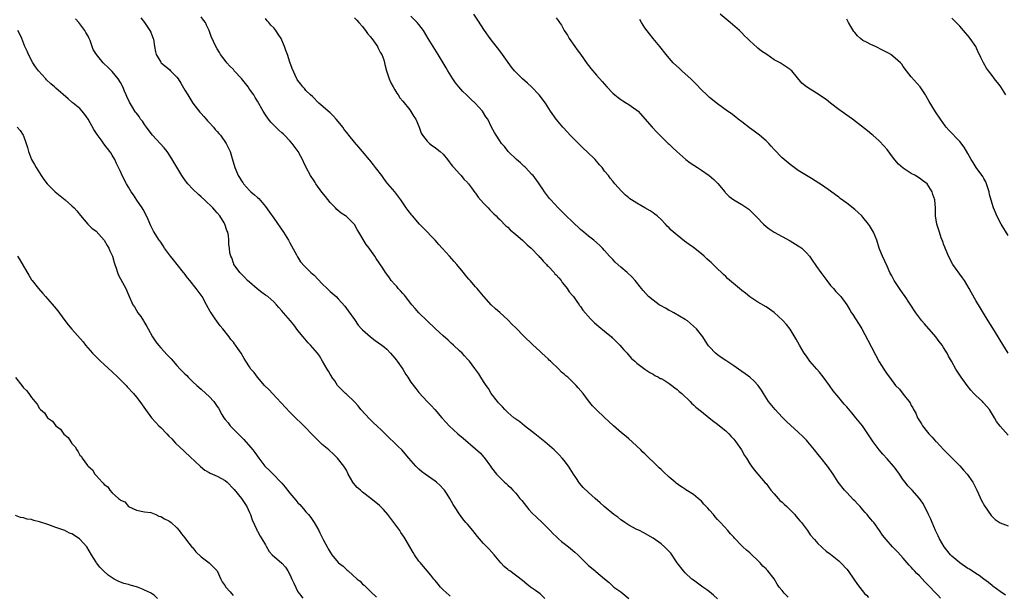
# Model space of a CAD drawing. Units: inches. Extents: x 2613000 to 2616000, y 1506000 to 1509000.
# Drawn here: x 2615560 to 2615804, y 1507249 to 1507392 of the extents above; entities that cross this region are included whole.
import ezdxf

# ---------------------------------------------------------------- set-up
doc = ezdxf.new("R2010")
doc.units = ezdxf.units.IN
doc.header["$MEASUREMENT"] = 0
doc.layers.add('LD26131506_10ft', color=254, linetype='Continuous')

msp = doc.modelspace()

# ---------------------------------------------------------------- linework, layer by layer
at = {"layer": 'LD26131506_10ft'}
for points, elevation in [([(2615590.1, 1507392.1), (2615591, 1507391), (2615592.32, 1507389), (2615592.54, 1507388.54), (2615593, 1507387.44), (2615593.15, 1507387), (2615593.19, 1507386.81), (2615593.46, 1507385), (2615593.68, 1507383.68), (2615593.87, 1507383), (2615595, 1507381.11), (2615595.09, 1507381), (2615597.22, 1507379.22), (2615597.46, 1507379), (2615599, 1507377.38), (2615599.29, 1507377), (2615599.95, 1507375.95), (2615601, 1507374.23), (2615601.71, 1507373), (2615603, 1507371), (2615604.7, 1507368.7), (2615605, 1507368.4), (2615605.65, 1507367.65), (2615606.25, 1507367), (2615606.59, 1507366.59), (2615607, 1507366.2), (2615608.09, 1507365), (2615608.48, 1507364.48), (2615609, 1507363.92), (2615609.41, 1507363.41), (2615609.79, 1507363), (2615611.24, 1507361), (2615611.78, 1507359.78), (2615612.21, 1507359), (2615612.74, 1507357.26), (2615613.37, 1507355), (2615613.59, 1507354.41), (2615614.2, 1507353), (2615614.55, 1507352.55), (2615615, 1507351.75), (2615615.32, 1507351.32), (2615615.48, 1507351), (2615617, 1507349.33), (2615617.32, 1507349), (2615618.26, 1507348.26), (2615619, 1507347.55), (2615619.3, 1507347.3), (2615621, 1507345.36), (2615621.98, 1507343.98), (2615623, 1507342.42), (2615625.4, 1507339), (2615626.64, 1507337), (2615627, 1507336.32), (2615628.63, 1507333.37), (2615628.88, 1507332.88), (2615629.67, 1507331.67), (2615630.59, 1507330.59), (2615632.22, 1507329), (2615632.64, 1507328.64), (2615633, 1507328.3), (2615635, 1507326.22), (2615636.24, 1507325), (2615637, 1507324.27), (2615638.48, 1507323), (2615639, 1507322.49), (2615640.64, 1507320.64), (2615641.49, 1507319.49), (2615643, 1507317.3), (2615643.97, 1507315.97), (2615644.79, 1507315), (2615645, 1507314.78), (2615647, 1507313.02), (2615648.16, 1507312.16), (2615649.78, 1507311), (2615650.46, 1507310.46), (2615651, 1507309.96), (2615651.97, 1507309), (2615653, 1507307.78), (2615653.33, 1507307.33), (2615653.61, 1507307), (2615655.03, 1507305), (2615655.74, 1507303.74), (2615656.25, 1507303), (2615657, 1507301.83), (2615658.2, 1507300.2), (2615659, 1507299.24), (2615661.06, 1507297), (2615662.04, 1507296.04), (2615662.91, 1507295), (2615664.64, 1507293), (2615665.77, 1507291.77), (2615666.44, 1507291), (2615668.59, 1507289), (2615669.93, 1507287.93), (2615673, 1507285.3), (2615674.22, 1507284.22), (2615675, 1507283.26), (2615675.13, 1507283.13), (2615676.69, 1507281), (2615677, 1507280.55), (2615678.24, 1507279), (2615679, 1507278.18), (2615680.23, 1507277), (2615680.64, 1507276.64), (2615681, 1507276.28), (2615681.69, 1507275.69), (2615682.27, 1507275), (2615683, 1507274.25), (2615683.99, 1507273), (2615684.45, 1507272.45), (2615686.25, 1507270.25), (2615687, 1507269.44), (2615688.21, 1507268.21), (2615689.51, 1507267), (2615691, 1507265.55), (2615691.53, 1507265), (2615692.23, 1507264.23), (2615693, 1507263.53), (2615693.26, 1507263.26), (2615693.55, 1507263), (2615694.3, 1507262.3), (2615695, 1507261.81), (2615696.05, 1507261), (2615696.58, 1507260.58), (2615697.66, 1507259.66), (2615698.37, 1507259), (2615699, 1507258.3), (2615700.66, 1507256.66), (2615701, 1507256.35), (2615701.76, 1507255.76), (2615702.62, 1507255), (2615702.84, 1507254.84), (2615704.98, 1507253.02), (2615706.1, 1507252.1), (2615707.13, 1507251.13), (2615707.3, 1507251), (2615709, 1507249.78), (2615711, 1507248.17)], 7740), ([(2615733, 1507248.08), (2615731.98, 1507249), (2615731, 1507249.82), (2615730.34, 1507250.34), (2615729.36, 1507251), (2615728.01, 1507252.01), (2615727, 1507252.72), (2615726.65, 1507253), (2615725, 1507254.57), (2615724.58, 1507255), (2615722.99, 1507257), (2615721.37, 1507259.37), (2615720.43, 1507260.43), (2615719.86, 1507261), (2615719, 1507261.69), (2615717, 1507263.11), (2615714.56, 1507264.56), (2615713.62, 1507265), (2615713, 1507265.31), (2615711, 1507266.36), (2615710.02, 1507267), (2615709.43, 1507267.43), (2615709, 1507267.7), (2615708.3, 1507268.3), (2615707.29, 1507269), (2615704.87, 1507271), (2615703.9, 1507271.9), (2615702.62, 1507273), (2615701, 1507274.44), (2615699.7, 1507275.7), (2615698.76, 1507276.76), (2615697.86, 1507278.14), (2615697.28, 1507279), (2615696.02, 1507281), (2615695, 1507282.36), (2615694.47, 1507283), (2615693.75, 1507283.75), (2615693, 1507284.51), (2615692.5, 1507285), (2615690.19, 1507287), (2615687.67, 1507289), (2615687, 1507289.56), (2615685.12, 1507291), (2615683.98, 1507291.98), (2615683, 1507292.63), (2615682.8, 1507292.8), (2615682.52, 1507293), (2615681, 1507294.3), (2615680.28, 1507295), (2615679.71, 1507295.71), (2615679, 1507296.34), (2615678.71, 1507296.71), (2615678.43, 1507297), (2615676.89, 1507299), (2615676.22, 1507300.22), (2615675.61, 1507301), (2615675, 1507302), (2615674.3, 1507303), (2615673.84, 1507303.84), (2615672.85, 1507305.15), (2615671.49, 1507307), (2615671, 1507307.51), (2615670.31, 1507308.31), (2615669.66, 1507309), (2615669, 1507309.59), (2615667.52, 1507311), (2615667, 1507311.46), (2615666.21, 1507312.21), (2615665, 1507313.29), (2615663, 1507315.11), (2615661, 1507317), (2615658.95, 1507319), (2615658.03, 1507320.03), (2615657.21, 1507321), (2615657, 1507321.29), (2615655.64, 1507323), (2615655.37, 1507323.37), (2615655, 1507323.78), (2615654.45, 1507324.45), (2615653.88, 1507325), (2615653.49, 1507325.49), (2615653, 1507325.98), (2615652.14, 1507327), (2615651.68, 1507327.68), (2615651, 1507328.56), (2615650.7, 1507329), (2615650.05, 1507330.05), (2615648.43, 1507332.43), (2615648.08, 1507333), (2615646.79, 1507334.79), (2615646.67, 1507335), (2615645.95, 1507335.95), (2615644.12, 1507339), (2615643.69, 1507339.69), (2615643, 1507340.89), (2615642.91, 1507341), (2615641, 1507342.85), (2615640.8, 1507343), (2615639.73, 1507343.73), (2615638.64, 1507344.64), (2615638.3, 1507345), (2615637, 1507346.35), (2615635.83, 1507347.83), (2615634.94, 1507348.94), (2615633.45, 1507351), (2615633.29, 1507351.29), (2615633, 1507351.7), (2615632.15, 1507353), (2615631.04, 1507355.04), (2615630.4, 1507356.4), (2615630.15, 1507357), (2615629.73, 1507357.73), (2615629.05, 1507359), (2615627.58, 1507361), (2615627, 1507361.64), (2615625.7, 1507363), (2615625.35, 1507363.35), (2615625, 1507363.64), (2615624.3, 1507364.3), (2615623.51, 1507365), (2615623, 1507365.52), (2615622.3, 1507366.3), (2615621.72, 1507367), (2615621, 1507368.1), (2615620.38, 1507369), (2615619, 1507371.44), (2615618.38, 1507372.38), (2615618.07, 1507373), (2615617, 1507374.48), (2615616.67, 1507375), (2615615, 1507377.06), (2615613.22, 1507379), (2615613.13, 1507379.13), (2615613, 1507379.29), (2615612.17, 1507380.17), (2615611.35, 1507381), (2615611, 1507381.51), (2615609.85, 1507383), (2615609.56, 1507383.56), (2615609, 1507384.46), (2615608.69, 1507385), (2615607.52, 1507387.52), (2615607.04, 1507389), (2615606.33, 1507390.33), (2615606.06, 1507391), (2615605.57, 1507391.57), (2615605, 1507392.4)], 7730), ([(2615643, 1507392.16), (2615643.56, 1507391.56), (2615644.11, 1507391), (2615645, 1507390.01), (2615645.42, 1507389.42), (2615645.78, 1507389), (2615646.24, 1507388.24), (2615647, 1507387.45), (2615647.18, 1507387.18), (2615647.33, 1507387), (2615648.13, 1507385.87), (2615648.71, 1507385), (2615648.8, 1507384.8), (2615649, 1507384.48), (2615649.48, 1507383.48), (2615649.79, 1507383), (2615650.25, 1507381.75), (2615650.46, 1507381), (2615650.54, 1507380.54), (2615650.94, 1507379), (2615651.59, 1507377), (2615652.03, 1507376.03), (2615652.57, 1507375), (2615653, 1507374.3), (2615653.48, 1507373.48), (2615653.82, 1507373), (2615654.28, 1507372.28), (2615655, 1507371.48), (2615656.71, 1507369.29), (2615657, 1507368.89), (2615657.7, 1507367.7), (2615658.18, 1507367), (2615659.08, 1507365), (2615659.55, 1507363.55), (2615659.89, 1507363), (2615661, 1507361.59), (2615661.57, 1507361), (2615662.36, 1507360.36), (2615663, 1507360.02), (2615663.54, 1507359.54), (2615664.23, 1507359), (2615665, 1507358.3), (2615666.1, 1507357), (2615666.44, 1507356.44), (2615667, 1507355.78), (2615667.32, 1507355.32), (2615667.63, 1507355), (2615669, 1507353.45), (2615669.45, 1507353), (2615670.13, 1507352.13), (2615671, 1507351.29), (2615671.13, 1507351.13), (2615671.25, 1507351), (2615672.02, 1507349.98), (2615672.84, 1507348.84), (2615673, 1507348.63), (2615673.67, 1507347.67), (2615675, 1507346.21), (2615676.16, 1507345), (2615676.56, 1507344.56), (2615677, 1507344.15), (2615677.54, 1507343.54), (2615678.12, 1507343), (2615678.52, 1507342.52), (2615679, 1507342.1), (2615680.52, 1507340.52), (2615681, 1507340.2), (2615681.58, 1507339.58), (2615683, 1507338.43), (2615684.63, 1507337), (2615684.81, 1507336.81), (2615685, 1507336.69), (2615685.84, 1507335.84), (2615686.81, 1507335), (2615688.71, 1507333), (2615688.83, 1507332.83), (2615689, 1507332.68), (2615689.76, 1507331.76), (2615690.56, 1507331), (2615690.75, 1507330.75), (2615691, 1507330.55), (2615692.47, 1507329), (2615692.7, 1507328.7), (2615693, 1507328.43), (2615693.63, 1507327.63), (2615694.2, 1507327), (2615694.51, 1507326.51), (2615695, 1507325.97), (2615695.75, 1507325), (2615696.23, 1507324.23), (2615697, 1507323.32), (2615697.25, 1507323), (2615697.93, 1507322.07), (2615698.69, 1507321), (2615698.8, 1507320.8), (2615699, 1507320.55), (2615699.63, 1507319.63), (2615701.47, 1507317.47), (2615702.48, 1507316.48), (2615703, 1507316.12), (2615703.57, 1507315.57), (2615705, 1507314.41), (2615706.68, 1507313), (2615706.83, 1507312.83), (2615707, 1507312.7), (2615707.86, 1507311.86), (2615708.79, 1507311), (2615709.8, 1507309.8), (2615710.57, 1507309), (2615710.74, 1507308.74), (2615711.69, 1507307.69), (2615712.51, 1507307), (2615713, 1507306.53), (2615715, 1507305.01), (2615716.17, 1507304.17), (2615717, 1507303.77), (2615717.44, 1507303.44), (2615718.34, 1507303), (2615718.75, 1507302.75), (2615719, 1507302.67), (2615719.74, 1507302.26), (2615721, 1507301.47), (2615721.66, 1507301), (2615722.37, 1507300.37), (2615723, 1507299.97), (2615723.5, 1507299.5), (2615724.12, 1507299), (2615726.18, 1507297), (2615726.57, 1507296.57), (2615727, 1507296.22), (2615727.64, 1507295.64), (2615729, 1507294.49), (2615730.94, 1507292.94), (2615732.06, 1507292.06), (2615733, 1507291.38), (2615733.46, 1507291), (2615735, 1507289.7), (2615735.75, 1507289), (2615736.34, 1507288.34), (2615737, 1507287.63), (2615737.53, 1507287), (2615738.93, 1507285), (2615739.65, 1507283.65), (2615740.12, 1507283), (2615741, 1507281.59), (2615741.39, 1507281), (2615742.06, 1507280.06), (2615743, 1507278.99), (2615744.81, 1507276.81), (2615745, 1507276.64), (2615746.22, 1507275), (2615747, 1507274.1), (2615747.99, 1507273), (2615748.44, 1507272.44), (2615749, 1507272.02), (2615749.52, 1507271.52), (2615750.15, 1507271), (2615750.54, 1507270.54), (2615751, 1507270.17), (2615752.13, 1507269), (2615752.48, 1507268.48), (2615753, 1507267.93), (2615753.41, 1507267.41), (2615753.76, 1507267), (2615755.25, 1507265), (2615755.95, 1507263.95), (2615757, 1507262.77), (2615757.82, 1507261.82), (2615758.72, 1507261), (2615758.86, 1507260.86), (2615759, 1507260.77), (2615759.94, 1507259.94), (2615761, 1507259.16), (2615763, 1507257.48), (2615763.52, 1507257), (2615765, 1507255.4), (2615765.34, 1507255), (2615766.75, 1507253), (2615767.64, 1507251.64), (2615769.43, 1507249.43), (2615769.86, 1507249), (2615770.39, 1507248.39)], 7710), ([(2615788.26, 1507248.26), (2615787.55, 1507249), (2615787, 1507249.54), (2615785.3, 1507251.3), (2615785, 1507251.65), (2615784.32, 1507252.32), (2615783, 1507253.78), (2615782.38, 1507254.38), (2615781.81, 1507255), (2615781.41, 1507255.41), (2615781, 1507255.9), (2615780.46, 1507256.46), (2615779, 1507258.17), (2615777.62, 1507259.62), (2615777, 1507260.34), (2615776.32, 1507261), (2615774.76, 1507262.76), (2615773.85, 1507263.85), (2615773.14, 1507265), (2615771.69, 1507267), (2615771.35, 1507267.35), (2615771, 1507267.83), (2615770.44, 1507268.44), (2615770.08, 1507269), (2615769.53, 1507269.53), (2615769, 1507270.19), (2615768.3, 1507271), (2615767.64, 1507271.64), (2615767, 1507272.36), (2615766.67, 1507272.67), (2615765, 1507274.47), (2615764.46, 1507275), (2615762.89, 1507277), (2615761.61, 1507279), (2615760.24, 1507281), (2615758.63, 1507283), (2615757.88, 1507283.88), (2615757.01, 1507285), (2615755.37, 1507287), (2615755, 1507287.42), (2615754.23, 1507288.23), (2615753, 1507289.4), (2615751.1, 1507291.1), (2615750.06, 1507292.06), (2615749, 1507293.12), (2615747.25, 1507295), (2615745.64, 1507297), (2615744.34, 1507299), (2615743.84, 1507299.84), (2615743.05, 1507301), (2615742.06, 1507302.06), (2615741.01, 1507303.01), (2615739.84, 1507303.84), (2615738.15, 1507305), (2615737, 1507305.82), (2615735.27, 1507307), (2615735, 1507307.21), (2615733.9, 1507307.9), (2615733, 1507308.61), (2615732.77, 1507308.77), (2615732.48, 1507309), (2615731, 1507310.53), (2615730.78, 1507310.78), (2615729.96, 1507311.96), (2615729.31, 1507313), (2615727.75, 1507315), (2615727, 1507315.72), (2615726.32, 1507316.32), (2615725.51, 1507317), (2615725, 1507317.36), (2615722.16, 1507319), (2615721.4, 1507319.4), (2615721, 1507319.58), (2615720.11, 1507320.11), (2615718.81, 1507320.81), (2615718.52, 1507321), (2615717, 1507322.11), (2615715.89, 1507323), (2615714.54, 1507324.54), (2615714.16, 1507325), (2615712.61, 1507327), (2615711.83, 1507327.83), (2615710.6, 1507329), (2615709, 1507330.32), (2615707.59, 1507331.59), (2615707, 1507332.2), (2615706.6, 1507332.6), (2615706.23, 1507333), (2615705, 1507334.47), (2615704.5, 1507335), (2615703.74, 1507335.74), (2615702.31, 1507337), (2615701, 1507338), (2615699.83, 1507339), (2615699, 1507339.68), (2615697, 1507341.55), (2615695.51, 1507343), (2615693.5, 1507345), (2615691.67, 1507347), (2615691.37, 1507347.37), (2615690.14, 1507349), (2615689.68, 1507349.68), (2615688.03, 1507352.03), (2615687.27, 1507353), (2615687, 1507353.3), (2615685.41, 1507355), (2615685.2, 1507355.2), (2615685, 1507355.36), (2615684.16, 1507356.16), (2615683.18, 1507357), (2615681.13, 1507359), (2615680.2, 1507360.2), (2615679.43, 1507361), (2615679, 1507361.66), (2615678.1, 1507363), (2615677.72, 1507363.72), (2615677, 1507365.02), (2615676.04, 1507367), (2615675.6, 1507367.6), (2615674.71, 1507369), (2615672.89, 1507371), (2615671.9, 1507371.9), (2615670.74, 1507373), (2615669.86, 1507373.86), (2615668.84, 1507375), (2615668.05, 1507376.05), (2615667.38, 1507377), (2615666.19, 1507379), (2615665.73, 1507379.73), (2615665, 1507381), (2615663.79, 1507383), (2615662.51, 1507385), (2615661.27, 1507387), (2615660.12, 1507389), (2615659, 1507390.47), (2615658.57, 1507391), (2615657, 1507392.54)], 7700), ([(2615804.3, 1507249), (2615803, 1507249.91), (2615801.24, 1507251.24), (2615801, 1507251.41), (2615800.13, 1507252.13), (2615799, 1507252.96), (2615797.85, 1507253.85), (2615797, 1507254.37), (2615795.41, 1507255.41), (2615795, 1507255.64), (2615793, 1507256.98), (2615791, 1507258.7), (2615790.7, 1507259), (2615789.1, 1507261), (2615787.96, 1507263), (2615787.67, 1507263.67), (2615787.01, 1507265), (2615786.14, 1507267), (2615785.84, 1507267.84), (2615785.26, 1507269), (2615785, 1507269.58), (2615783.84, 1507271.84), (2615783.03, 1507273), (2615781.17, 1507275), (2615780.1, 1507276.1), (2615779.46, 1507277), (2615779, 1507277.6), (2615778.03, 1507279), (2615777, 1507280.44), (2615776.55, 1507281), (2615775, 1507282.79), (2615773.95, 1507283.95), (2615773.03, 1507285.03), (2615771.57, 1507287), (2615769.75, 1507289.75), (2615768.87, 1507291), (2615767.28, 1507293), (2615766.22, 1507294.22), (2615765, 1507295.68), (2615764.37, 1507296.37), (2615763, 1507297.96), (2615761.63, 1507299.63), (2615760.72, 1507301), (2615759.16, 1507303.16), (2615758.24, 1507304.24), (2615757.55, 1507305), (2615757, 1507305.66), (2615755.84, 1507307), (2615755, 1507308.21), (2615754.43, 1507309), (2615753.25, 1507311), (2615752.45, 1507312.45), (2615751, 1507314.9), (2615750.09, 1507316.09), (2615749.13, 1507317.13), (2615747, 1507319.07), (2615745.88, 1507319.88), (2615745, 1507320.49), (2615743, 1507321.66), (2615741, 1507322.97), (2615739.88, 1507323.88), (2615739, 1507324.53), (2615738.43, 1507325), (2615735.49, 1507327.49), (2615735, 1507327.98), (2615734.46, 1507328.46), (2615733.96, 1507329), (2615733, 1507329.92), (2615731.93, 1507331), (2615731.43, 1507331.43), (2615731, 1507331.83), (2615730.36, 1507332.36), (2615729.69, 1507333), (2615729, 1507333.58), (2615727, 1507335.15), (2615725.93, 1507335.93), (2615724.79, 1507336.79), (2615723, 1507338.21), (2615721.52, 1507339.52), (2615721, 1507340.05), (2615720.51, 1507340.51), (2615720.06, 1507341), (2615719, 1507342.09), (2615718, 1507343), (2615717.45, 1507343.45), (2615717, 1507343.77), (2615716.26, 1507344.26), (2615714.97, 1507345.03), (2615713, 1507346.14), (2615711.67, 1507347), (2615711.28, 1507347.28), (2615711, 1507347.53), (2615710.19, 1507348.19), (2615709.16, 1507349.16), (2615707.54, 1507351), (2615707.28, 1507351.28), (2615707, 1507351.64), (2615706.36, 1507352.36), (2615705.96, 1507353), (2615705, 1507354.15), (2615704.37, 1507355), (2615703.72, 1507355.72), (2615702.64, 1507357), (2615700.59, 1507359), (2615699.77, 1507359.77), (2615699, 1507360.47), (2615697, 1507362.47), (2615696.5, 1507363), (2615695.79, 1507363.79), (2615694.65, 1507365), (2615693.02, 1507367), (2615691.61, 1507369), (2615690.31, 1507371), (2615688.79, 1507373), (2615686.86, 1507375), (2615685.89, 1507375.89), (2615684.66, 1507377), (2615682.69, 1507379), (2615681.93, 1507379.93), (2615679.73, 1507383), (2615679, 1507383.96), (2615676.6, 1507387), (2615675.21, 1507389), (2615673.56, 1507391.56), (2615672.59, 1507393)], 7690), ([(2615693, 1507392.1), (2615693.49, 1507391.49), (2615693.79, 1507391), (2615694.3, 1507390.3), (2615694.97, 1507389), (2615695.79, 1507387.79), (2615696.2, 1507387), (2615697.62, 1507385), (2615698.22, 1507384.22), (2615699, 1507383.09), (2615700.71, 1507380.71), (2615701, 1507380.31), (2615701.59, 1507379.59), (2615703, 1507377.91), (2615704.37, 1507376.37), (2615705.54, 1507375), (2615707, 1507373.48), (2615707.54, 1507373), (2615708.34, 1507372.34), (2615709, 1507371.86), (2615709.52, 1507371.52), (2615710.44, 1507371), (2615710.79, 1507370.79), (2615713, 1507369.24), (2615713.28, 1507369), (2615715, 1507367.08), (2615716.77, 1507365), (2615717.84, 1507363.84), (2615718.66, 1507363), (2615720.73, 1507361), (2615721, 1507360.77), (2615721.89, 1507359.89), (2615722.88, 1507359), (2615725.16, 1507357), (2615726.21, 1507356.21), (2615727.99, 1507355), (2615729, 1507354.36), (2615730.9, 1507353), (2615732.05, 1507352.05), (2615733.02, 1507351.02), (2615734.75, 1507349), (2615734.85, 1507348.85), (2615735.84, 1507347.84), (2615737, 1507347), (2615739, 1507345.88), (2615740.71, 1507344.71), (2615741.74, 1507343.74), (2615742.36, 1507343), (2615742.68, 1507342.68), (2615744.33, 1507341), (2615745, 1507340.41), (2615745.78, 1507339.78), (2615747, 1507338.96), (2615749, 1507337.88), (2615751, 1507336.87), (2615753, 1507335.63), (2615753.37, 1507335.37), (2615753.83, 1507335), (2615755, 1507333.89), (2615755.75, 1507333), (2615756.3, 1507332.3), (2615757.54, 1507330.46), (2615758.56, 1507329), (2615760.04, 1507327), (2615761, 1507325.78), (2615761.69, 1507325), (2615762.28, 1507324.28), (2615763.51, 1507323), (2615765.01, 1507321), (2615765.76, 1507319.76), (2615766.2, 1507319), (2615766.54, 1507318.54), (2615767, 1507317.76), (2615768.1, 1507316.1), (2615768.74, 1507315), (2615770.25, 1507312.25), (2615773, 1507306.85), (2615774.18, 1507305), (2615774.52, 1507304.52), (2615775, 1507303.79), (2615775.57, 1507303), (2615777.1, 1507301), (2615778.03, 1507300.03), (2615779, 1507298.84), (2615780.69, 1507296.69), (2615781, 1507296.05), (2615781.41, 1507295.41), (2615781.58, 1507295), (2615782.1, 1507294.1), (2615782.55, 1507293), (2615782.72, 1507292.72), (2615783, 1507292.21), (2615783.51, 1507291.51), (2615783.78, 1507291), (2615785, 1507289.4), (2615785.35, 1507289), (2615786.2, 1507288.2), (2615787, 1507287.21), (2615787.11, 1507287.11), (2615787.2, 1507287), (2615789.06, 1507285), (2615790.03, 1507284.03), (2615793, 1507281.05), (2615793.95, 1507279.95), (2615794.83, 1507279), (2615796.23, 1507277), (2615796.51, 1507276.51), (2615797.25, 1507275), (2615798.43, 1507272.43), (2615799.13, 1507271.13), (2615800.76, 1507268.76), (2615801, 1507268.5), (2615801.77, 1507267.77), (2615803, 1507266.94), (2615805, 1507266.16)], 7680), ([(2615804.97, 1507309), (2615803, 1507312.21), (2615802.55, 1507313), (2615801.19, 1507315.18), (2615800.03, 1507317), (2615798.87, 1507318.87), (2615798.15, 1507320.15), (2615797, 1507322.07), (2615795.94, 1507323.94), (2615795.37, 1507325), (2615794.15, 1507327), (2615793.69, 1507327.69), (2615791.29, 1507331), (2615790.19, 1507333), (2615789.88, 1507333.88), (2615789.37, 1507335), (2615789.29, 1507335.29), (2615789, 1507336.05), (2615788.77, 1507336.77), (2615788.66, 1507337), (2615788.43, 1507337.57), (2615787.95, 1507339), (2615787.76, 1507339.76), (2615787.33, 1507341), (2615787.02, 1507343), (2615786.97, 1507344.97), (2615786.79, 1507347), (2615786.36, 1507348.36), (2615786.2, 1507349), (2615784.96, 1507351), (2615783.79, 1507351.79), (2615783, 1507352.36), (2615782.61, 1507352.61), (2615782.07, 1507353), (2615781, 1507353.56), (2615779, 1507354.88), (2615777.82, 1507355.82), (2615776.9, 1507356.9), (2615776.37, 1507357.63), (2615775, 1507359.45), (2615774.27, 1507360.27), (2615773, 1507361.61), (2615771.43, 1507363), (2615771.22, 1507363.22), (2615770.15, 1507364.15), (2615766.43, 1507367), (2615765.59, 1507367.59), (2615765, 1507367.96), (2615763, 1507369.41), (2615760.97, 1507371), (2615759.88, 1507371.88), (2615759, 1507372.5), (2615758.19, 1507373), (2615757.48, 1507373.48), (2615755.01, 1507375.01), (2615753.9, 1507375.9), (2615751.37, 1507379), (2615751.18, 1507379.18), (2615751, 1507379.32), (2615749.98, 1507379.98), (2615749, 1507380.66), (2615748.78, 1507380.78), (2615748.46, 1507381), (2615747, 1507381.75), (2615745.19, 1507383), (2615743.88, 1507383.88), (2615743, 1507384.63), (2615742.79, 1507384.79), (2615741, 1507386.42), (2615740.42, 1507387), (2615739.69, 1507387.69), (2615739, 1507388.42), (2615738.42, 1507389), (2615736.09, 1507391), (2615733.61, 1507393)], 7660), ([(2615804.42, 1507373), (2615803.19, 1507375), (2615803, 1507375.28), (2615801.62, 1507377), (2615801, 1507377.85), (2615800.09, 1507379), (2615799.67, 1507379.67), (2615798.91, 1507381), (2615798.26, 1507382.26), (2615797.93, 1507383), (2615797.59, 1507383.59), (2615796.95, 1507385), (2615795.58, 1507387), (2615795.3, 1507387.3), (2615795, 1507387.73), (2615794.39, 1507388.39), (2615793.95, 1507389), (2615793, 1507390.03), (2615792.09, 1507391), (2615791, 1507392.04)], 7640), ([(2615690.15, 1507248.15), (2615689.33, 1507249), (2615689, 1507249.3), (2615687.85, 1507250.15), (2615686.64, 1507251), (2615685.69, 1507251.69), (2615684.62, 1507252.62), (2615681.48, 1507255), (2615681.2, 1507255.2), (2615681, 1507255.39), (2615680.14, 1507256.14), (2615679.31, 1507257), (2615677.6, 1507259), (2615676.36, 1507260.36), (2615675, 1507261.78), (2615673.97, 1507263), (2615673.51, 1507263.51), (2615672.33, 1507265), (2615671, 1507266.56), (2615670.65, 1507267), (2615669.89, 1507267.89), (2615669, 1507269.09), (2615667.78, 1507271), (2615667.51, 1507271.51), (2615666.65, 1507273), (2615665.95, 1507274.05), (2615665.34, 1507275), (2615665.19, 1507275.19), (2615665, 1507275.37), (2615664.22, 1507276.22), (2615663.35, 1507277), (2615663, 1507277.27), (2615660.51, 1507279), (2615659.65, 1507279.65), (2615659, 1507280.26), (2615658.6, 1507280.6), (2615658.23, 1507281), (2615656.51, 1507283), (2615654.73, 1507285), (2615653.85, 1507285.85), (2615652.7, 1507287), (2615651.81, 1507287.81), (2615650.65, 1507289), (2615649.79, 1507289.79), (2615648.58, 1507291), (2615647.75, 1507291.75), (2615646.73, 1507292.73), (2615645.75, 1507293.75), (2615644.62, 1507295), (2615643.9, 1507295.9), (2615643, 1507296.92), (2615641, 1507298.84), (2615640.81, 1507299), (2615639.92, 1507299.92), (2615639, 1507300.78), (2615638.8, 1507301), (2615638.11, 1507302.11), (2615637.44, 1507303), (2615637.29, 1507303.29), (2615637, 1507303.75), (2615636.56, 1507304.56), (2615636.26, 1507305), (2615635.13, 1507307), (2615634.32, 1507308.32), (2615633.86, 1507309), (2615632.14, 1507311), (2615631.56, 1507311.56), (2615630.3, 1507313), (2615629, 1507314.65), (2615627.98, 1507315.98), (2615627.14, 1507317), (2615625.43, 1507319), (2615625, 1507319.45), (2615624.28, 1507320.28), (2615623.71, 1507321), (2615623, 1507321.7), (2615621.53, 1507323), (2615621, 1507323.41), (2615620.06, 1507324.06), (2615618.94, 1507324.94), (2615617, 1507326.59), (2615616.54, 1507327), (2615615.8, 1507327.8), (2615615, 1507328.56), (2615614.59, 1507329), (2615613.45, 1507330.55), (2615613.14, 1507331), (2615613.11, 1507331.11), (2615613, 1507331.34), (2615612.59, 1507332.59), (2615612.34, 1507333), (2615612.15, 1507333.85), (2615612.01, 1507335), (2615611.92, 1507335.92), (2615611.92, 1507337), (2615611.83, 1507338.17), (2615611.64, 1507339), (2615611.42, 1507339.42), (2615610.89, 1507341), (2615610.71, 1507341.29), (2615609.62, 1507343), (2615609, 1507343.77), (2615608.41, 1507344.41), (2615607.93, 1507345), (2615605.89, 1507347), (2615605, 1507347.79), (2615604.35, 1507348.35), (2615603, 1507349.65), (2615601.73, 1507351), (2615601.4, 1507351.4), (2615601, 1507351.96), (2615600.55, 1507352.55), (2615600.26, 1507353), (2615597.55, 1507357.55), (2615596.58, 1507359), (2615595.88, 1507359.88), (2615594.87, 1507361), (2615592.99, 1507363), (2615592.15, 1507364.15), (2615591.46, 1507365), (2615591, 1507365.65), (2615590.47, 1507366.47), (2615590.03, 1507367), (2615589.64, 1507367.64), (2615589, 1507368.46), (2615588.78, 1507368.78), (2615588.61, 1507369), (2615587.99, 1507370.01), (2615587.25, 1507371.25), (2615586.59, 1507372.59), (2615586.42, 1507373), (2615586.03, 1507373.97), (2615585.58, 1507375), (2615585, 1507376.1), (2615584.49, 1507377), (2615583, 1507378.79), (2615582.81, 1507379), (2615581.88, 1507379.88), (2615581, 1507380.76), (2615580.74, 1507381), (2615579.06, 1507383), (2615578.3, 1507384.3), (2615578.03, 1507385), (2615577.49, 1507386.51), (2615577.29, 1507387), (2615577, 1507387.6), (2615576.48, 1507388.48), (2615576.2, 1507389), (2615575, 1507390.63), (2615574.69, 1507391), (2615573.85, 1507391.85)], 7750), ([(2615750.51, 1507248.51), (2615750, 1507249), (2615749.53, 1507249.53), (2615749, 1507250.16), (2615748.27, 1507251), (2615747.75, 1507251.75), (2615747, 1507253.02), (2615745.46, 1507255), (2615745.23, 1507255.23), (2615745, 1507255.52), (2615744.22, 1507256.22), (2615743.56, 1507257), (2615743, 1507257.59), (2615741.52, 1507259), (2615741.23, 1507259.23), (2615741, 1507259.46), (2615740.13, 1507260.13), (2615739.28, 1507261), (2615739, 1507261.25), (2615737.15, 1507263.15), (2615737, 1507263.34), (2615736.17, 1507264.17), (2615735.53, 1507265), (2615733.72, 1507267), (2615733.35, 1507267.35), (2615733, 1507267.78), (2615732.39, 1507268.39), (2615731.95, 1507269), (2615731, 1507270.1), (2615730.55, 1507270.55), (2615730.2, 1507271), (2615729.59, 1507271.59), (2615729, 1507272.28), (2615728.6, 1507272.6), (2615728.18, 1507273), (2615727, 1507273.94), (2615725.14, 1507275.14), (2615725, 1507275.25), (2615723.91, 1507275.91), (2615722.75, 1507276.75), (2615722.48, 1507277), (2615721, 1507278.21), (2615719.57, 1507279.57), (2615719, 1507280.13), (2615718.55, 1507280.55), (2615718.11, 1507281), (2615717, 1507282.09), (2615716.02, 1507283), (2615715, 1507284.02), (2615714.48, 1507284.48), (2615714, 1507285), (2615713, 1507285.97), (2615711.86, 1507287), (2615711, 1507287.73), (2615710.3, 1507288.3), (2615709.21, 1507289.21), (2615707.16, 1507291), (2615706.03, 1507292.03), (2615705, 1507293.04), (2615702.97, 1507294.97), (2615701.97, 1507295.97), (2615701, 1507297.19), (2615699.68, 1507299), (2615698.43, 1507300.43), (2615697.98, 1507301), (2615695.87, 1507303), (2615695.38, 1507303.38), (2615695, 1507303.77), (2615694.29, 1507304.29), (2615693.65, 1507305), (2615691.58, 1507307), (2615691.27, 1507307.27), (2615691, 1507307.56), (2615690.23, 1507308.23), (2615689.46, 1507309), (2615689.21, 1507309.21), (2615689, 1507309.42), (2615687.11, 1507311.11), (2615685, 1507313.23), (2615683, 1507315.29), (2615682.1, 1507316.1), (2615681, 1507317.25), (2615679, 1507319.09), (2615677.95, 1507319.95), (2615676.9, 1507321), (2615675.06, 1507323.06), (2615675, 1507323.15), (2615674.12, 1507324.12), (2615673.4, 1507325), (2615673, 1507325.44), (2615671.66, 1507327), (2615671.33, 1507327.33), (2615670.45, 1507328.45), (2615670.04, 1507329), (2615669.54, 1507329.54), (2615668.4, 1507331), (2615667.7, 1507331.7), (2615666.59, 1507333), (2615664.76, 1507335), (2615663.9, 1507335.9), (2615662.97, 1507336.97), (2615660.06, 1507340.06), (2615659.15, 1507341), (2615657.39, 1507343), (2615657.21, 1507343.21), (2615656.36, 1507344.36), (2615655.86, 1507345), (2615655, 1507346.28), (2615654.49, 1507347), (2615652.98, 1507348.98), (2615651.3, 1507351), (2615651.15, 1507351.15), (2615650.27, 1507352.27), (2615649.79, 1507353), (2615648.26, 1507355), (2615647.69, 1507355.69), (2615646.82, 1507356.82), (2615646.66, 1507357), (2615645.92, 1507357.92), (2615644.97, 1507359), (2615644.08, 1507360.08), (2615643, 1507361.31), (2615641.65, 1507363), (2615641.34, 1507363.34), (2615641, 1507363.77), (2615640.46, 1507364.46), (2615640.09, 1507365), (2615639, 1507366.39), (2615638.49, 1507367), (2615637.78, 1507367.78), (2615637, 1507368.56), (2615634.19, 1507371), (2615632.59, 1507372.59), (2615632.1, 1507373), (2615631, 1507374.14), (2615630.6, 1507374.6), (2615630.18, 1507375), (2615629.69, 1507375.69), (2615629, 1507376.59), (2615628.85, 1507376.85), (2615628.75, 1507377), (2615627.58, 1507379.58), (2615627, 1507381.17), (2615626.38, 1507383), (2615625.98, 1507383.99), (2615625.7, 1507385), (2615625, 1507386.6), (2615624.82, 1507387), (2615624.07, 1507388.07), (2615623.5, 1507389), (2615623, 1507389.61), (2615622.33, 1507390.33), (2615621.8, 1507391), (2615621.41, 1507391.41), (2615621, 1507391.93)], 7720), ([(2615805, 1507288.66), (2615803, 1507290.91), (2615802.09, 1507292.09), (2615801.59, 1507293), (2615800.37, 1507295), (2615799, 1507296.61), (2615798.79, 1507296.79), (2615798.6, 1507297), (2615797, 1507298.47), (2615796.49, 1507299), (2615795.78, 1507299.78), (2615794.8, 1507301), (2615793.32, 1507303), (2615792.02, 1507305), (2615790.92, 1507307), (2615790.22, 1507308.22), (2615789.85, 1507309), (2615789.52, 1507309.52), (2615789, 1507310.43), (2615788.63, 1507311), (2615787.89, 1507311.89), (2615787.09, 1507313), (2615784.25, 1507316.25), (2615783.64, 1507317), (2615782.1, 1507319), (2615779.31, 1507323.31), (2615779, 1507323.7), (2615778.06, 1507325), (2615776.71, 1507327), (2615776.13, 1507328.13), (2615775.67, 1507329), (2615775, 1507330.54), (2615773.85, 1507333), (2615773.6, 1507333.6), (2615773.05, 1507335), (2615772.42, 1507337), (2615772.02, 1507337.98), (2615771.64, 1507339), (2615771.42, 1507339.42), (2615770.66, 1507340.66), (2615770.43, 1507341), (2615769, 1507342.7), (2615768.71, 1507343), (2615767.84, 1507343.84), (2615767, 1507344.58), (2615765, 1507346.2), (2615763.37, 1507347.37), (2615763, 1507347.67), (2615762.21, 1507348.21), (2615761, 1507349.14), (2615759, 1507350.57), (2615756.27, 1507352.27), (2615755, 1507353), (2615753, 1507354.31), (2615751, 1507355.79), (2615749.51, 1507357), (2615749, 1507357.44), (2615747, 1507359.51), (2615746.29, 1507360.29), (2615745.66, 1507361), (2615745, 1507361.61), (2615743.39, 1507363), (2615742.02, 1507364.03), (2615740.87, 1507364.87), (2615739, 1507366.35), (2615738.13, 1507367), (2615737.52, 1507367.52), (2615736.37, 1507368.37), (2615735.42, 1507369), (2615733, 1507370.81), (2615731, 1507372.41), (2615730.35, 1507373), (2615729, 1507374.24), (2615727.66, 1507375.66), (2615726.35, 1507377), (2615725, 1507378.28), (2615724.16, 1507379), (2615723.57, 1507379.57), (2615722, 1507381), (2615721, 1507382.13), (2615720.28, 1507383), (2615718.72, 1507385), (2615717.07, 1507387), (2615716.12, 1507388.12), (2615715, 1507389.63), (2615714.12, 1507391), (2615713.69, 1507391.69)], 7670), ([(2615805, 1507338.16), (2615803.26, 1507341), (2615802.22, 1507343), (2615801.84, 1507343.84), (2615801.39, 1507345), (2615801, 1507346.13), (2615800.34, 1507348.34), (2615800.26, 1507349), (2615799.67, 1507351), (2615799.49, 1507351.49), (2615799, 1507352.3), (2615798.76, 1507352.76), (2615797.07, 1507355), (2615796.29, 1507356.29), (2615795.8, 1507357), (2615795, 1507358.48), (2615794.09, 1507360.09), (2615793, 1507361.43), (2615790.31, 1507364.31), (2615789.67, 1507365), (2615789.38, 1507365.38), (2615788.19, 1507367), (2615787, 1507368.79), (2615785.42, 1507371.42), (2615784.71, 1507372.71), (2615784.53, 1507373), (2615783.18, 1507375), (2615781, 1507377.51), (2615779.81, 1507379), (2615779, 1507380.1), (2615778.61, 1507380.61), (2615778.28, 1507381), (2615777, 1507382.16), (2615775.95, 1507383), (2615775.36, 1507383.36), (2615775, 1507383.54), (2615774.06, 1507384.06), (2615772.15, 1507385), (2615771, 1507385.48), (2615769.9, 1507386.1), (2615769, 1507386.54), (2615768.38, 1507387), (2615767.63, 1507387.63), (2615767, 1507388.5), (2615766.75, 1507388.75), (2615766, 1507390), (2615765.43, 1507391), (2615765.29, 1507391.29), (2615765, 1507391.77)], 7650), ([(2615666.75, 1507248.75), (2615666.44, 1507249), (2615665, 1507250.33), (2615664.37, 1507251), (2615663.74, 1507251.74), (2615663, 1507252.65), (2615662.69, 1507253), (2615661.95, 1507253.95), (2615660.12, 1507256.12), (2615659.35, 1507257), (2615659, 1507257.46), (2615657.9, 1507259), (2615657.54, 1507259.54), (2615655.59, 1507263), (2615655.36, 1507263.36), (2615654.53, 1507264.53), (2615654.23, 1507265), (2615653, 1507266.66), (2615651.32, 1507269), (2615650.23, 1507270.23), (2615649.47, 1507271), (2615649.22, 1507271.22), (2615647.03, 1507273), (2615645, 1507274.55), (2615644.48, 1507275), (2615643.72, 1507275.72), (2615642.79, 1507276.79), (2615642.62, 1507277), (2615641.49, 1507279), (2615641, 1507279.95), (2615640.39, 1507281), (2615638.84, 1507283), (2615637.86, 1507283.86), (2615636.64, 1507285), (2615635, 1507286.36), (2615634.31, 1507287), (2615633.65, 1507287.65), (2615632.67, 1507288.67), (2615632.37, 1507289), (2615631, 1507290.45), (2615629.72, 1507291.72), (2615628.68, 1507292.68), (2615627, 1507294.36), (2615622.68, 1507299), (2615621.89, 1507299.89), (2615620.76, 1507301), (2615618.96, 1507303), (2615618.16, 1507304.16), (2615617.37, 1507305), (2615617, 1507305.6), (2615616.07, 1507307), (2615615.71, 1507307.71), (2615614.97, 1507308.97), (2615614.14, 1507310.14), (2615613.55, 1507311), (2615613.29, 1507311.29), (2615613, 1507311.69), (2615612.4, 1507312.4), (2615611.97, 1507313), (2615610.39, 1507315), (2615609.74, 1507315.74), (2615608.89, 1507316.89), (2615608.51, 1507317.49), (2615607.48, 1507319), (2615607.29, 1507319.29), (2615606.37, 1507321), (2615605.24, 1507323), (2615605, 1507323.37), (2615603.82, 1507325), (2615602.24, 1507327), (2615601.66, 1507327.66), (2615600.81, 1507328.81), (2615600.68, 1507329), (2615599.1, 1507331), (2615598.16, 1507332.16), (2615597.44, 1507333), (2615595.94, 1507335), (2615595.6, 1507335.6), (2615595, 1507336.47), (2615594.8, 1507336.8), (2615594.63, 1507337), (2615593.25, 1507339.25), (2615592.56, 1507340.56), (2615591.91, 1507342.09), (2615591.33, 1507343.33), (2615590.63, 1507344.63), (2615590.39, 1507345), (2615589.06, 1507346.94), (2615588.22, 1507348.22), (2615587.68, 1507349), (2615587, 1507350.11), (2615586.49, 1507351), (2615585.46, 1507353), (2615585, 1507354.02), (2615584.58, 1507355), (2615584.05, 1507356.05), (2615583.65, 1507357), (2615583, 1507358.08), (2615582.63, 1507358.63), (2615582.4, 1507359), (2615580.91, 1507360.91), (2615580.5, 1507361.51), (2615579.24, 1507363.24), (2615578.46, 1507364.46), (2615577, 1507367.03), (2615576.19, 1507368.19), (2615575.57, 1507369), (2615575, 1507369.68), (2615573.3, 1507371), (2615573.12, 1507371.12), (2615573, 1507371.24), (2615572.03, 1507372.03), (2615569, 1507374.68), (2615568.66, 1507375), (2615567.76, 1507375.76), (2615566.74, 1507376.74), (2615566.5, 1507377), (2615564.74, 1507379), (2615564, 1507380), (2615563.35, 1507381), (2615562.25, 1507383), (2615561.89, 1507383.89), (2615561.35, 1507385), (2615560.6, 1507387), (2615560.08, 1507388.08), (2615559.58, 1507389)], 7760), ([(2615559.39, 1507365), (2615560.18, 1507364.18), (2615560.94, 1507363), (2615561, 1507362.84), (2615561.67, 1507361), (2615562.01, 1507360.01), (2615562.24, 1507359), (2615562.99, 1507357), (2615563.74, 1507355.74), (2615564.1, 1507355), (2615565.34, 1507353), (2615566.04, 1507352.04), (2615566.84, 1507351), (2615567, 1507350.83), (2615568.87, 1507349), (2615571.31, 1507347), (2615573, 1507345.51), (2615573.55, 1507345), (2615574.24, 1507344.24), (2615575.14, 1507343.14), (2615576.97, 1507340.97), (2615577.97, 1507339.97), (2615579, 1507339.25), (2615581, 1507336.99), (2615581.72, 1507335.72), (2615582.15, 1507335), (2615582.38, 1507334.38), (2615583.05, 1507333), (2615583.44, 1507331.44), (2615583.62, 1507331), (2615583.97, 1507330.03), (2615584.27, 1507329), (2615584.47, 1507328.47), (2615585, 1507327.39), (2615585.53, 1507326.47), (2615586.33, 1507325), (2615587, 1507323.45), (2615588.12, 1507321), (2615588.47, 1507320.47), (2615589.36, 1507319), (2615590.09, 1507318.09), (2615590.74, 1507317), (2615590.85, 1507316.85), (2615591.6, 1507315.6), (2615591.87, 1507315), (2615592.97, 1507313), (2615593.79, 1507311.79), (2615594.43, 1507311), (2615595, 1507310.33), (2615596.61, 1507308.61), (2615597.57, 1507307.57), (2615598.05, 1507307), (2615599, 1507305.96), (2615599.84, 1507305), (2615600.44, 1507304.44), (2615601, 1507303.84), (2615601.44, 1507303.44), (2615601.83, 1507303), (2615603, 1507301.89), (2615603.98, 1507301), (2615605, 1507300.05), (2615606.21, 1507299), (2615607, 1507298.21), (2615608.14, 1507297), (2615608.53, 1507296.53), (2615609, 1507295.78), (2615609.32, 1507295.32), (2615610.18, 1507293.82), (2615610.68, 1507293), (2615611, 1507292.57), (2615611.73, 1507291.73), (2615612.21, 1507291), (2615614.16, 1507289), (2615614.59, 1507288.59), (2615615, 1507288.15), (2615615.61, 1507287.61), (2615617.81, 1507285), (2615618.34, 1507284.34), (2615619.29, 1507283), (2615620.84, 1507281), (2615621.94, 1507279.94), (2615622.83, 1507279), (2615624.78, 1507277), (2615625, 1507276.73), (2615625.81, 1507275.81), (2615626.43, 1507275), (2615627, 1507274.27), (2615628.52, 1507272.52), (2615629, 1507271.92), (2615629.47, 1507271.47), (2615629.87, 1507271), (2615630.41, 1507270.41), (2615631, 1507269.68), (2615631.61, 1507269), (2615632.24, 1507268.24), (2615633.02, 1507267.02), (2615634.17, 1507265), (2615634.47, 1507264.47), (2615635.36, 1507262.64), (2615636.23, 1507261), (2615636.5, 1507260.5), (2615637, 1507259.66), (2615637.41, 1507259), (2615639, 1507257.09), (2615639.09, 1507257), (2615640.21, 1507256.21), (2615641, 1507255.39), (2615641.22, 1507255.22), (2615641.42, 1507255), (2615643.65, 1507253), (2615644.45, 1507252.45), (2615645, 1507251.75), (2615645.44, 1507251.44), (2615645.91, 1507251), (2615647, 1507249.87), (2615648.51, 1507248.51)], 7770), ([(2615559.49, 1507333), (2615560.1, 1507332.1), (2615561, 1507330.52), (2615562.33, 1507328.33), (2615563, 1507327.18), (2615563.12, 1507327), (2615564.69, 1507325), (2615565.8, 1507323.8), (2615566.46, 1507323), (2615567, 1507322.42), (2615568.58, 1507320.58), (2615569.48, 1507319.48), (2615571, 1507317.42), (2615572.04, 1507316.04), (2615573, 1507314.9), (2615575.77, 1507311.77), (2615576.4, 1507311), (2615578.12, 1507309), (2615578.55, 1507308.55), (2615580.09, 1507307), (2615581, 1507306.2), (2615583, 1507304.35), (2615584.39, 1507303), (2615585, 1507302.36), (2615586.4, 1507301), (2615586.68, 1507300.68), (2615588.27, 1507299), (2615589, 1507298.08), (2615589.81, 1507297), (2615591.21, 1507295), (2615592.71, 1507293), (2615593.82, 1507291.82), (2615594.54, 1507291), (2615595, 1507290.56), (2615596.49, 1507289), (2615597, 1507288.43), (2615597.72, 1507287.72), (2615598.67, 1507286.67), (2615600.74, 1507284.74), (2615601, 1507284.52), (2615604.88, 1507280.88), (2615605.97, 1507279.97), (2615607, 1507279.38), (2615607.23, 1507279.23), (2615609, 1507278.48), (2615611, 1507277.42), (2615611.47, 1507277), (2615613, 1507275.38), (2615613.18, 1507275.18), (2615614.99, 1507273), (2615616.32, 1507271), (2615617, 1507269.46), (2615617.23, 1507269), (2615617.63, 1507267.63), (2615618.83, 1507265.17), (2615618.92, 1507264.92), (2615619, 1507264.82), (2615619.64, 1507263.64), (2615620.05, 1507263), (2615621, 1507261.44), (2615621.14, 1507261.14), (2615621.85, 1507259.85), (2615622.65, 1507259), (2615625, 1507256.94), (2615625.91, 1507255.92), (2615626.54, 1507255), (2615627, 1507254.11), (2615627.53, 1507253), (2615627.98, 1507251.98), (2615629, 1507249.85), (2615629.36, 1507249.36), (2615629.68, 1507249), (2615630.23, 1507248.23)], 7780), ([(2615558.98, 1507302.98), (2615560.56, 1507301), (2615561, 1507300.41), (2615561.77, 1507299.77), (2615562.29, 1507299), (2615563, 1507298.01), (2615563.8, 1507297), (2615564.37, 1507296.37), (2615565, 1507295.24), (2615565.13, 1507295.13), (2615565.18, 1507295), (2615566.17, 1507294.17), (2615566.95, 1507293), (2615568.15, 1507292.15), (2615569, 1507291), (2615570.15, 1507290.15), (2615571, 1507288.94), (2615572.06, 1507288.06), (2615572.72, 1507287), (2615573, 1507286.6), (2615573.81, 1507285.81), (2615574.18, 1507285), (2615574.54, 1507284.54), (2615575, 1507283.7), (2615575.36, 1507283.36), (2615575.52, 1507283), (2615576.9, 1507281.1), (2615577, 1507280.97), (2615578.08, 1507280.08), (2615578.7, 1507279), (2615579, 1507278.63), (2615580.5, 1507277), (2615580.76, 1507276.76), (2615581, 1507276.39), (2615581.89, 1507275.89), (2615582.38, 1507275), (2615583, 1507274.36), (2615584.52, 1507273), (2615584.82, 1507272.82), (2615585, 1507272.57), (2615586.13, 1507272.13), (2615586.98, 1507271), (2615587.04, 1507270.96), (2615589, 1507270.08), (2615591, 1507269.68), (2615592.54, 1507269.46), (2615593.76, 1507269), (2615594.57, 1507268.57), (2615595, 1507268.52), (2615595.9, 1507267.9), (2615597, 1507267.45), (2615597.25, 1507267.25), (2615597.58, 1507267), (2615599, 1507265.7), (2615599.59, 1507265), (2615600.16, 1507264.16), (2615601, 1507263.23), (2615601.16, 1507263), (2615602.83, 1507260.83), (2615603, 1507260.69), (2615603.71, 1507259.71), (2615605, 1507258.53), (2615607, 1507256.99), (2615608.96, 1507255), (2615609.92, 1507253), (2615610.26, 1507252.26), (2615611, 1507251.27), (2615611.09, 1507251.09), (2615612.21, 1507249.79), (2615612.92, 1507248.92)], 7790), ([(2615594.17, 1507248.17), (2615593.35, 1507249), (2615593, 1507249.24), (2615592.46, 1507249.54), (2615591, 1507250.25), (2615590.45, 1507250.45), (2615589.22, 1507251), (2615589, 1507251.08), (2615587.46, 1507251.46), (2615587, 1507251.61), (2615585.9, 1507251.9), (2615584.45, 1507252.45), (2615583.46, 1507253), (2615583, 1507253.28), (2615581.98, 1507253.98), (2615580.84, 1507255), (2615579.95, 1507255.95), (2615579.11, 1507257), (2615579, 1507257.16), (2615577.88, 1507259), (2615576.71, 1507261), (2615575, 1507262.88), (2615574.85, 1507263), (2615573, 1507264.18), (2615572.39, 1507264.39), (2615571.27, 1507265), (2615570.78, 1507265.22), (2615569, 1507265.81), (2615567.71, 1507266.29), (2615567, 1507266.49), (2615565, 1507267.2), (2615563.54, 1507267.54), (2615563, 1507267.72), (2615561.87, 1507267.87), (2615561, 1507268.13), (2615560.23, 1507268.23), (2615559, 1507268.71)], 7800)]:
    msp.add_lwpolyline(points, dxfattribs=dict(at, elevation=elevation))

doc.saveas('drawing.dxf')
